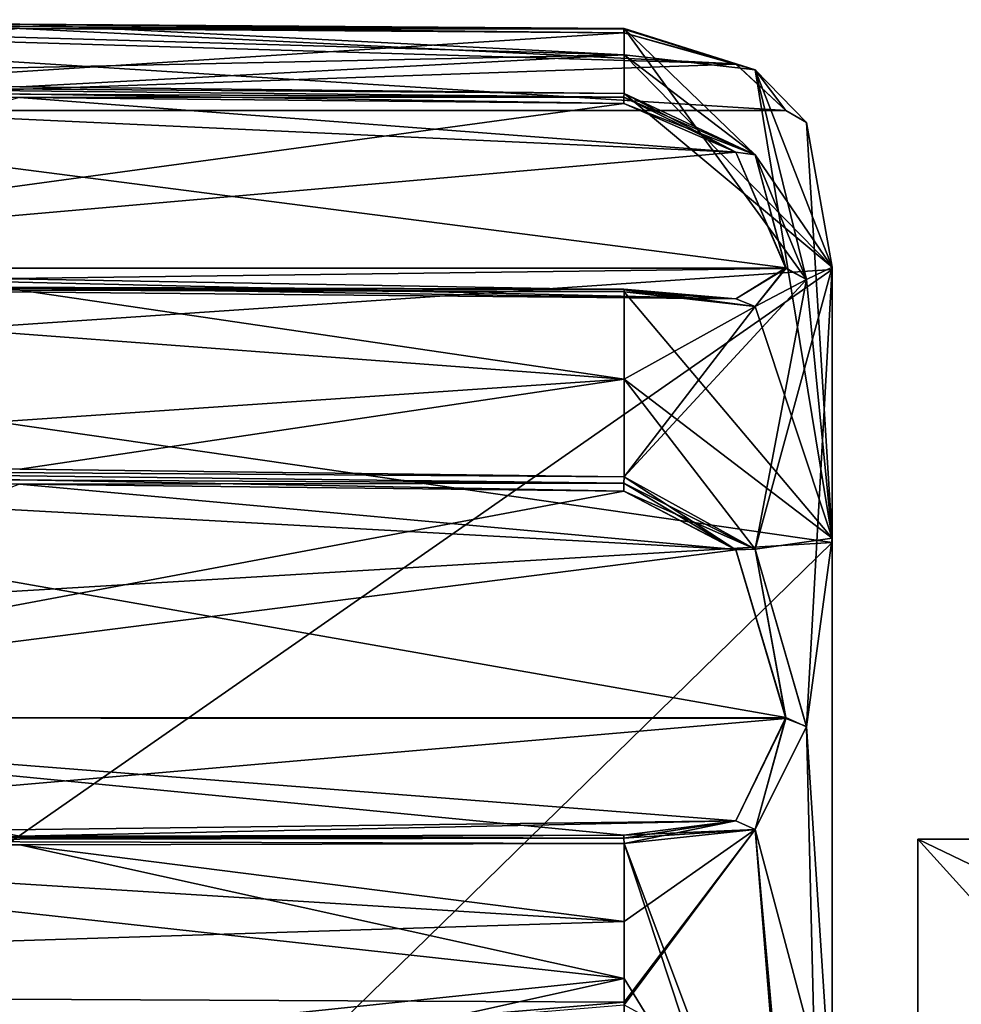
# Model space of a CAD drawing. Units: millimetres. Extents: x -29 to 58.5, y -14.2 to 14.2.
# Drawn here: x 47.5 to 51.6, y 5.1 to 9.3 of the extents above; entities that cross this region are included whole.
import ezdxf

# ---------------------------------------------------------------- set-up
doc = ezdxf.new("R2010")
doc.units = ezdxf.units.MM
doc.header["$LTSCALE"] = 65.185185
for name, color, linetype in [('1338', 7, 'CONTINUOUS'), ('1339', 7, 'CONTINUOUS'), ('1350', 7, 'CONTINUOUS'), ('2', 7, 'CONTINUOUS'), ('23', 7, 'CONTINUOUS'), ('3', 7, 'CONTINUOUS'), ('4', 7, 'CONTINUOUS'), ('5', 7, 'CONTINUOUS'), ('623', 7, 'CONTINUOUS'), ('624', 7, 'CONTINUOUS'), ('628', 7, 'CONTINUOUS'), ('629', 7, 'CONTINUOUS'), ('632', 7, 'CONTINUOUS'), ('633', 7, 'CONTINUOUS'), ('637', 7, 'CONTINUOUS'), ('638', 7, 'CONTINUOUS'), ('641', 7, 'CONTINUOUS'), ('642', 7, 'CONTINUOUS'), ('646', 7, 'CONTINUOUS'), ('647', 7, 'CONTINUOUS'), ('650', 7, 'CONTINUOUS'), ('651', 7, 'CONTINUOUS'), ('655', 7, 'CONTINUOUS'), ('656', 7, 'CONTINUOUS'), ('659', 7, 'CONTINUOUS'), ('660', 7, 'CONTINUOUS'), ('664', 7, 'CONTINUOUS'), ('665', 7, 'CONTINUOUS')]:
    doc.layers.add(name, color=color, linetype=linetype)

msp = doc.modelspace()

# ---------------------------------------------------------------- linework, layer by layer
at = {"layer": '1338', "linetype": 'Continuous'}
for points in [[(51.3931, 4.5499, -0.0319), (51.3931, 4.55, -0.0159), (51.3931, 5.7735), (51.3931, 4.5499, -0.0319)], [(51.3931, 2.8868, -5), (51.3931, 4.5499, -0.0319), (51.3931, 5.7735), (51.3931, 2.8868, -5)], [(51.3931, 4.55, -0.0159), (51.3931, 4.55), (51.3931, 5.7735), (51.3931, 4.55, -0.0159)], [(51.3931, 5.7735), (51.3931, 4.55), (51.3931, 2.8868, 5), (51.3931, 5.7735)]]:
    msp.add_3dface(points, dxfattribs=at)
at = {"layer": '1339', "linetype": 'Continuous'}
for points in [[(51.3931, 2.8868, -5), (51.3931, 5.7735), (54.0063, 2.8868, -5), (51.3931, 2.8868, -5)], [(51.3931, 5.7735), (54.0063, 5.7735), (54.3931, 4.3301, -2.5), (51.3931, 5.7735)], [(54.0063, 2.8868, -5), (51.3931, 5.7735), (54.3931, 4.3301, -2.5), (54.0063, 2.8868, -5)]]:
    msp.add_3dface(points, dxfattribs=at)
at = {"layer": '1350', "linetype": 'Continuous'}
for points in [[(51.3931, 5.7735), (51.3931, 2.8868, 5), (54.0063, 5.7735), (51.3931, 5.7735)], [(54.0063, 5.7735), (51.3931, 2.8868, 5), (54.3931, 4.3301, 2.5), (54.0063, 5.7735)]]:
    msp.add_3dface(points, dxfattribs=at)
at = {"layer": '2', "linetype": 'Continuous'}
for points in [[(50.1329, 9.1382, -1.8177), (44.9509, 9.0287, -2.4776), (44.9509, 9.289, -1.166), (50.1329, 9.1382, -1.8177)], [(47.5413, 9.2701, -1.1394), (50.1329, 9.1382, -1.8177), (44.9509, 9.289, -1.166), (47.5413, 9.2701, -1.1394)], [(47.5413, 9.2701, 1.1394), (44.9509, 9.289, 1.166), (50.1329, 9.1382, 1.8177), (47.5413, 9.2701, 1.1394)], [(50.1329, 9.1382, 1.8177), (44.9509, 9.289, 1.166), (44.9509, 9.0287, 2.4776), (50.1329, 9.1382, 1.8177)], [(50.1329, 9.2511, -1.1127), (50.1329, 9.1382, -1.8177), (47.5413, 9.2701, -1.1394), (50.1329, 9.2511, -1.1127)], [(50.1329, 9.2511, 1.1127), (47.5413, 9.2701, 1.1394), (50.1329, 9.1382, 1.8177), (50.1329, 9.2511, 1.1127)], [(47.5413, 9.0005, -2.4949), (44.9509, 9.0287, -2.4776), (50.1329, 9.1382, -1.8177), (47.5413, 9.0005, -2.4949)], [(47.5413, 9.0005, 2.4949), (50.1329, 9.1382, 1.8177), (44.9509, 9.0287, 2.4776), (47.5413, 9.0005, 2.4949)], [(50.1329, 8.9722, -2.5121), (47.5413, 9.0005, -2.4949), (50.1329, 9.1382, -1.8177), (50.1329, 8.9722, -2.5121)], [(50.1329, 8.9722, 2.5121), (50.1329, 9.1382, 1.8177), (47.5413, 9.0005, 2.4949), (50.1329, 8.9722, 2.5121)], [(50.1329, 7.747, -5.1764), (44.9509, 7.3933, -5.7441), (44.9509, 8.1357, -4.632), (50.1329, 7.747, -5.1764)], [(47.5413, 8.1284, -4.6002), (50.1329, 7.747, -5.1764), (44.9509, 8.1357, -4.632), (47.5413, 8.1284, -4.6002)], [(47.5413, 8.1284, 4.6002), (44.9509, 8.1357, 4.632), (50.1329, 7.747, 5.1764), (47.5413, 8.1284, 4.6002)], [(50.1329, 7.747, 5.1764), (44.9509, 8.1357, 4.632), (44.9509, 7.3933, 5.7441), (50.1329, 7.747, 5.1764)], [(50.1329, 8.1212, -4.5683), (50.1329, 7.747, -5.1764), (47.5413, 8.1284, -4.6002), (50.1329, 8.1212, -4.5683)], [(50.1329, 8.1212, 4.5683), (47.5413, 8.1284, 4.6002), (50.1329, 7.747, 5.1764), (50.1329, 8.1212, 4.5683)], [(47.5413, 7.3606, -5.7493), (44.9509, 7.3933, -5.7441), (50.1329, 7.747, -5.1764), (47.5413, 7.3606, -5.7493)], [(47.5413, 7.3606, 5.7493), (50.1329, 7.747, 5.1764), (44.9509, 7.3933, 5.7441), (47.5413, 7.3606, 5.7493)], [(50.1329, 7.3279, -5.7544), (47.5413, 7.3606, -5.7493), (50.1329, 7.747, -5.1764), (50.1329, 7.3279, -5.7544)], [(50.1329, 7.3279, 5.7544), (50.1329, 7.747, 5.1764), (47.5413, 7.3606, 5.7493), (50.1329, 7.3279, 5.7544)], [(47.5413, 5.7493, -7.3606), (50.1329, 5.1764, -7.747), (44.9509, 5.7441, -7.3933), (47.5413, 5.7493, -7.3606)], [(47.5413, 5.7493, 7.3606), (44.9509, 5.7441, 7.3933), (50.1329, 5.4199, 7.5786), (47.5413, 5.7493, 7.3606)], [(50.1329, 5.7544, -7.3279), (50.1329, 5.1764, -7.747), (47.5413, 5.7493, -7.3606), (50.1329, 5.7544, -7.3279)], [(50.1329, 5.7544, 7.3279), (47.5413, 5.7493, 7.3606), (50.1329, 5.4199, 7.5786), (50.1329, 5.7544, 7.3279)], [(50.1329, 5.4199, 7.5786), (44.9509, 5.7441, 7.3933), (40.65, 5.1196, 7.8835), (50.1329, 5.4199, 7.5786)], [(50.1329, 5.1764, -7.747), (44.9509, 4.632, -8.1357), (44.9509, 5.7441, -7.3933), (50.1329, 5.1764, -7.747)], [(50.1329, 5.0745, 7.8141), (50.1329, 5.4199, 7.5786), (40.65, 5.1196, 7.8835), (50.1329, 5.0745, 7.8141)], [(47.5413, 4.6002, -8.1284), (44.9509, 4.632, -8.1357), (50.1329, 5.1764, -7.747), (47.5413, 4.6002, -8.1284)], [(50.1329, 4.5683, -8.1212), (47.5413, 4.6002, -8.1284), (50.1329, 5.1764, -7.747), (50.1329, 4.5683, -8.1212)]]:
    msp.add_3dface(points, dxfattribs=at)
at = {"layer": '23', "linetype": 'Continuous'}
for points in [[(51.025, 7.0456, -4.5734), (51.025, 8.2176, 1.74), (45.5151, 7.842, 1.6548), (51.025, 7.0456, -4.5734)], [(51.025, 8.2176, 1.74), (51.025, 4.575, 7.0448), (45.5151, 4.3783, 6.7131), (51.025, 8.2176, 1.74)], [(51.025, 8.2176, 1.74), (45.5151, 4.3783, 6.7131), (45.5151, 7.842, 1.6548), (51.025, 8.2176, 1.74)], [(51.025, 7.0456, -4.5734), (45.5151, 7.842, 1.6548), (45.5151, 6.7174, -4.3717), (51.025, 7.0456, -4.5734)], [(51.025, 1.7343, -8.2187), (51.025, 7.0456, -4.5734), (45.5151, 1.6625, -7.8404), (51.025, 1.7343, -8.2187)], [(51.025, 7.0456, -4.5734), (45.5151, 6.7174, -4.3717), (45.5151, 1.6625, -7.8404), (51.025, 7.0456, -4.5734)]]:
    msp.add_3dface(points, dxfattribs=at)
at = {"layer": '3', "linetype": 'Continuous'}
for points in [[(50.1329, 5.0745, 7.8141), (40.65, 5.1196, 7.8835), (44.9509, 4.632, 8.1357), (50.1329, 5.0745, 7.8141)], [(50.1329, 5.0622, 7.8221), (50.1329, 5.0745, 7.8141), (44.9509, 4.632, 8.1357), (50.1329, 5.0622, 7.8221)]]:
    msp.add_3dface(points, dxfattribs=at)
at = {"layer": '4', "linetype": 'Continuous'}
for points in [[(50.1329, 9.1382, -1.8177), (50.1329, 9.2511, -1.1127), (50.6949, 8.7086, -2.6874), (50.1329, 9.1382, -1.8177)], [(50.1329, 9.2511, -1.1127), (50.6948, 9.0742, -0.85), (50.9153, 8.1738, -3.3871), (50.1329, 9.2511, -1.1127)], [(50.6949, 8.7086, -2.6874), (50.1329, 9.2511, -1.1127), (50.9153, 8.1738, -3.3871), (50.6949, 8.7086, -2.6874)], [(50.1329, 9.2511, 1.1127), (50.1329, 9.1382, 1.8177), (50.6949, 9.0741, 0.8498), (50.1329, 9.2511, 1.1127)], [(50.1329, 8.9722, -2.5121), (50.1329, 9.1382, -1.8177), (50.6949, 8.7086, -2.6874), (50.1329, 8.9722, -2.5121)], [(50.1329, 9.1382, 1.8177), (50.1329, 8.9722, 2.5121), (51.025, 8.2277, 1.7751), (50.1329, 9.1382, 1.8177)], [(50.1329, 9.1382, 1.8177), (51.025, 8.2277, 1.7751), (50.6949, 9.0741, 0.8498), (50.1329, 9.1382, 1.8177)], [(50.9153, 8.8478, -0.0013), (51.025, 7.0654, -4.5746), (50.6948, 9.0742, -0.85), (50.9153, 8.8478, -0.0013)], [(50.6948, 9.0742, -0.85), (51.025, 7.0654, -4.5746), (50.9153, 8.1738, -3.3871), (50.6948, 9.0742, -0.85)], [(50.6949, 9.0741, 0.8498), (51.025, 8.2277, 1.7751), (50.9153, 8.8478, -0.0013), (50.6949, 9.0741, 0.8498)], [(51.025, 8.2277, 1.7751), (50.1329, 8.9722, 2.5121), (50.6948, 8.7088, 2.6872), (51.025, 8.2277, 1.7751)], [(51.025, 8.2277, 1.7751), (51.025, 7.0654, -4.5746), (50.9153, 8.8478, -0.0013), (51.025, 8.2277, 1.7751)], [(50.9153, 8.1748, 3.3847), (51.025, 8.2277, 1.7751), (50.6948, 8.7088, 2.6872), (50.9153, 8.1748, 3.3847)], [(50.9153, 6.2573, 6.2555), (51.025, 8.2277, 1.7751), (50.6948, 7.0175, 5.8154), (50.9153, 6.2573, 6.2555)], [(50.6948, 7.0175, 5.8154), (51.025, 8.2277, 1.7751), (50.9153, 8.1748, 3.3847), (50.6948, 7.0175, 5.8154)], [(51.025, 4.5732, 7.0666), (51.025, 8.2277, 1.7751), (50.9153, 6.2573, 6.2555), (51.025, 4.5732, 7.0666)], [(50.1329, 7.3279, 5.7544), (50.6948, 7.0175, 5.8154), (50.9153, 8.1748, 3.3847), (50.1329, 7.3279, 5.7544)], [(50.6949, 8.0582, 4.2577), (50.1329, 7.3279, 5.7544), (50.9153, 8.1748, 3.3847), (50.6949, 8.0582, 4.2577)], [(50.9153, 8.1738, -3.3871), (51.025, 7.0654, -4.5746), (50.6948, 8.0582, -4.2579), (50.9153, 8.1738, -3.3871)], [(50.1329, 7.747, -5.1764), (50.1329, 8.1212, -4.5683), (51.025, 7.0654, -4.5746), (50.1329, 7.747, -5.1764)], [(51.025, 7.0654, -4.5746), (50.1329, 8.1212, -4.5683), (50.6948, 8.0582, -4.2579), (51.025, 7.0654, -4.5746)], [(50.1329, 8.1212, 4.5683), (50.1329, 7.747, 5.1764), (50.6949, 8.0582, 4.2577), (50.1329, 8.1212, 4.5683)], [(50.1329, 7.747, 5.1764), (50.1329, 7.3279, 5.7544), (50.6949, 8.0582, 4.2577), (50.1329, 7.747, 5.1764)], [(50.1329, 7.3279, -5.7544), (50.1329, 7.747, -5.1764), (50.6949, 7.0173, -5.8154), (50.1329, 7.3279, -5.7544)], [(50.1329, 7.747, -5.1764), (51.025, 7.0654, -4.5746), (50.6949, 7.0173, -5.8154), (50.1329, 7.747, -5.1764)], [(50.6949, 7.0173, -5.8154), (51.025, 7.0654, -4.5746), (50.9153, 6.2555, -6.2573), (50.6949, 7.0173, -5.8154)], [(51.025, 7.0654, -4.5746), (51.025, 1.7694, -8.229), (50.9153, 6.2555, -6.2573), (51.025, 7.0654, -4.5746)], [(50.9153, 6.2555, -6.2573), (51.025, 1.7694, -8.229), (50.6948, 5.8154, -7.0175), (50.9153, 6.2555, -6.2573)], [(50.6949, 5.8154, 7.0173), (51.025, 4.5732, 7.0666), (50.9153, 6.2573, 6.2555), (50.6949, 5.8154, 7.0173)], [(50.1329, 5.7544, -7.3279), (50.6948, 5.8154, -7.0175), (50.9153, 3.3847, -8.1748), (50.1329, 5.7544, -7.3279)], [(50.1329, 5.7544, 7.3279), (50.1329, 5.4199, 7.5786), (50.6949, 5.8154, 7.0173), (50.1329, 5.7544, 7.3279)], [(50.1329, 5.4199, 7.5786), (50.1329, 5.0745, 7.8141), (50.6949, 5.8154, 7.0173), (50.1329, 5.4199, 7.5786)], [(50.1329, 5.0745, 7.8141), (50.1329, 5.0622, 7.8221), (50.6949, 5.8154, 7.0173), (50.1329, 5.0745, 7.8141)], [(50.1329, 5.0622, 7.8221), (51.025, 4.5732, 7.0666), (50.6949, 5.8154, 7.0173), (50.1329, 5.0622, 7.8221)], [(50.6948, 5.8154, -7.0175), (51.025, 1.7694, -8.229), (50.9153, 3.3847, -8.1748), (50.6948, 5.8154, -7.0175)], [(50.1329, 5.1764, -7.747), (50.1329, 5.7544, -7.3279), (50.6949, 4.2577, -8.0582), (50.1329, 5.1764, -7.747)], [(50.6949, 4.2577, -8.0582), (50.1329, 5.7544, -7.3279), (50.9153, 3.3847, -8.1748), (50.6949, 4.2577, -8.0582)], [(50.1329, 4.5683, -8.1212), (50.1329, 5.1764, -7.747), (50.6949, 4.2577, -8.0582), (50.1329, 4.5683, -8.1212)]]:
    msp.add_3dface(points, dxfattribs=at)
at = {"layer": '5', "linetype": 'Continuous'}
for points in [[(51.025, 7.0654, -4.5746), (51.025, 8.2277, 1.7751), (51.025, 7.0456, -4.5734), (51.025, 7.0654, -4.5746)], [(51.025, 8.2277, 1.7751), (51.025, 4.5732, 7.0666), (51.025, 4.575, 7.0448), (51.025, 8.2277, 1.7751)], [(51.025, 7.0456, -4.5734), (51.025, 8.2277, 1.7751), (51.025, 8.2176, 1.74), (51.025, 7.0456, -4.5734)], [(51.025, 8.2176, 1.74), (51.025, 8.2277, 1.7751), (51.025, 4.575, 7.0448), (51.025, 8.2176, 1.74)], [(51.025, 1.7694, -8.229), (51.025, 7.0654, -4.5746), (51.025, 7.0456, -4.5734), (51.025, 1.7694, -8.229)], [(51.025, 1.7343, -8.2187), (51.025, 1.7694, -8.229), (51.025, 7.0456, -4.5734), (51.025, 1.7343, -8.2187)]]:
    msp.add_3dface(points, dxfattribs=at)
at = {"layer": '623', "linetype": 'Continuous'}
for points in [[(50.6131, 7.0145, 5.8526), (50.1329, 7.3279, 5.7544), (50.1325, 7.3006, 5.7784), (50.6131, 7.0145, 5.8526)], [(50.6948, 7.0175, 5.8154), (50.1329, 7.3279, 5.7544), (50.6131, 7.0145, 5.8526), (50.6948, 7.0175, 5.8154)], [(50.132, 7.2659, 5.7912), (50.6131, 7.0145, 5.8526), (50.1325, 7.3006, 5.7784), (50.132, 7.2659, 5.7912)], [(50.8275, 6.2906, 6.2959), (50.6948, 7.0175, 5.8154), (50.6131, 7.0145, 5.8526), (50.8275, 6.2906, 6.2959)], [(50.9153, 6.2573, 6.2555), (50.6948, 7.0175, 5.8154), (50.8275, 6.2906, 6.2959), (50.9153, 6.2573, 6.2555)], [(50.6122, 5.8522, 7.0157), (50.6949, 5.8154, 7.0173), (50.8275, 6.2906, 6.2959), (50.6122, 5.8522, 7.0157)], [(50.6949, 5.8154, 7.0173), (50.9153, 6.2573, 6.2555), (50.8275, 6.2906, 6.2959), (50.6949, 5.8154, 7.0173)], [(50.132, 5.7912, 7.2659), (50.6949, 5.8154, 7.0173), (50.6122, 5.8522, 7.0157), (50.132, 5.7912, 7.2659)], [(50.1325, 5.7784, 7.3006), (50.6949, 5.8154, 7.0173), (50.132, 5.7912, 7.2659), (50.1325, 5.7784, 7.3006)], [(50.1329, 5.7544, 7.3279), (50.6949, 5.8154, 7.0173), (50.1325, 5.7784, 7.3006), (50.1329, 5.7544, 7.3279)]]:
    msp.add_3dface(points, dxfattribs=at)
at = {"layer": '624', "linetype": 'Continuous'}
for points in [[(50.1325, 5.7784, 7.3006), (50.132, 5.7912, 7.2659), (44.9505, 5.7698, 7.3636), (50.1325, 5.7784, 7.3006)], [(44.9505, 5.7698, 7.3636), (50.132, 5.7912, 7.2659), (47.541, 5.7863, 7.2967), (44.9505, 5.7698, 7.3636)], [(50.1329, 5.7544, 7.3279), (50.1325, 5.7784, 7.3006), (44.9505, 5.7698, 7.3636), (50.1329, 5.7544, 7.3279)], [(50.1329, 5.7544, 7.3279), (44.9505, 5.7698, 7.3636), (47.5413, 5.7493, 7.3606), (50.1329, 5.7544, 7.3279)]]:
    msp.add_3dface(points, dxfattribs=at)
at = {"layer": '628', "linetype": 'Continuous'}
for points in [[(50.1325, 7.3006, 5.7784), (44.9505, 7.3638, 5.7697), (44.95, 7.3276, 5.7819), (50.1325, 7.3006, 5.7784)], [(50.1329, 7.3279, 5.7544), (47.5413, 7.3606, 5.7493), (44.9505, 7.3638, 5.7697), (50.1329, 7.3279, 5.7544)], [(50.1325, 7.3006, 5.7784), (50.1329, 7.3279, 5.7544), (44.9505, 7.3638, 5.7697), (50.1325, 7.3006, 5.7784)], [(50.1325, 7.3006, 5.7784), (44.95, 7.3276, 5.7819), (47.541, 7.2967, 5.7863), (50.1325, 7.3006, 5.7784)], [(50.132, 7.2659, 5.7912), (50.1325, 7.3006, 5.7784), (47.541, 7.2967, 5.7863), (50.132, 7.2659, 5.7912)]]:
    msp.add_3dface(points, dxfattribs=at)
at = {"layer": '629', "linetype": 'Continuous'}
for points in [[(50.132, 7.2659, 5.7912), (47.541, 7.2967, 5.7863), (44.95, 6.2933, 6.2933), (50.132, 7.2659, 5.7912)], [(50.6131, 7.0145, 5.8526), (50.132, 7.2659, 5.7912), (44.95, 6.2933, 6.2933), (50.6131, 7.0145, 5.8526)], [(50.8275, 6.2906, 6.2959), (50.6131, 7.0145, 5.8526), (44.95, 6.2933, 6.2933), (50.8275, 6.2906, 6.2959)], [(44.95, 5.7819, 7.3276), (50.8275, 6.2906, 6.2959), (44.95, 6.2933, 6.2933), (44.95, 5.7819, 7.3276)], [(50.6122, 5.8522, 7.0157), (50.8275, 6.2906, 6.2959), (44.95, 5.7819, 7.3276), (50.6122, 5.8522, 7.0157)], [(50.6122, 5.8522, 7.0157), (44.95, 5.7819, 7.3276), (47.541, 5.7863, 7.2967), (50.6122, 5.8522, 7.0157)], [(50.132, 5.7912, 7.2659), (50.6122, 5.8522, 7.0157), (47.541, 5.7863, 7.2967), (50.132, 5.7912, 7.2659)]]:
    msp.add_3dface(points, dxfattribs=at)
at = {"layer": '632', "linetype": 'Continuous'}
for points in [[(50.132, 8.929, 2.5699), (50.6131, 8.7203, 2.7228), (50.1325, 8.9561, 2.5447), (50.132, 8.929, 2.5699)], [(50.6131, 8.7203, 2.7228), (50.1329, 8.9722, 2.5121), (50.1325, 8.9561, 2.5447), (50.6131, 8.7203, 2.7228)], [(50.6948, 8.7088, 2.6872), (50.1329, 8.9722, 2.5121), (50.6131, 8.7203, 2.7228), (50.6948, 8.7088, 2.6872)], [(50.8275, 8.2211, 3.4093), (50.6948, 8.7088, 2.6872), (50.6131, 8.7203, 2.7228), (50.8275, 8.2211, 3.4093)], [(50.9153, 8.1748, 3.3847), (50.6948, 8.7088, 2.6872), (50.8275, 8.2211, 3.4093), (50.9153, 8.1748, 3.3847)], [(50.6122, 8.0916, 4.2421), (50.6949, 8.0582, 4.2577), (50.8275, 8.2211, 3.4093), (50.6122, 8.0916, 4.2421)], [(50.6949, 8.0582, 4.2577), (50.9153, 8.1748, 3.3847), (50.8275, 8.2211, 3.4093), (50.6949, 8.0582, 4.2577)], [(50.1324, 8.1325, 4.5331), (50.6949, 8.0582, 4.2577), (50.132, 8.1303, 4.4968), (50.1324, 8.1325, 4.5331)], [(50.132, 8.1303, 4.4968), (50.6949, 8.0582, 4.2577), (50.6122, 8.0916, 4.2421), (50.132, 8.1303, 4.4968)], [(50.1329, 8.1212, 4.5683), (50.6949, 8.0582, 4.2577), (50.1324, 8.1325, 4.5331), (50.1329, 8.1212, 4.5683)]]:
    msp.add_3dface(points, dxfattribs=at)
at = {"layer": '633', "linetype": 'Continuous'}
for points in [[(50.1329, 8.1212, 4.5683), (44.9505, 8.1486, 4.5951), (47.5413, 8.1284, 4.6002), (50.1329, 8.1212, 4.5683)], [(50.1329, 8.1212, 4.5683), (50.1324, 8.1325, 4.5331), (44.9505, 8.1486, 4.5951), (50.1329, 8.1212, 4.5683)], [(50.1324, 8.1325, 4.5331), (50.132, 8.1303, 4.4968), (44.9505, 8.1486, 4.5951), (50.1324, 8.1325, 4.5331)], [(44.9505, 8.1486, 4.5951), (50.132, 8.1303, 4.4968), (47.541, 8.1382, 4.5269), (44.9505, 8.1486, 4.5951)]]:
    msp.add_3dface(points, dxfattribs=at)
at = {"layer": '637', "linetype": 'Continuous'}
for points in [[(50.1325, 8.9561, 2.5447), (44.9505, 9.0112, 2.5125), (44.95, 8.9824, 2.5377), (50.1325, 8.9561, 2.5447)], [(50.1329, 8.9722, 2.5121), (47.5413, 9.0005, 2.4949), (44.9505, 9.0112, 2.5125), (50.1329, 8.9722, 2.5121)], [(50.1325, 8.9561, 2.5447), (50.1329, 8.9722, 2.5121), (44.9505, 9.0112, 2.5125), (50.1325, 8.9561, 2.5447)], [(50.1325, 8.9561, 2.5447), (44.95, 8.9824, 2.5377), (47.541, 8.9556, 2.5535), (50.1325, 8.9561, 2.5447)], [(50.132, 8.929, 2.5699), (50.1325, 8.9561, 2.5447), (47.541, 8.9556, 2.5535), (50.132, 8.929, 2.5699)]]:
    msp.add_3dface(points, dxfattribs=at)
at = {"layer": '638', "linetype": 'Continuous'}
for points in [[(50.132, 8.929, 2.5699), (47.541, 8.9556, 2.5535), (44.95, 8.2225, 3.4059), (50.132, 8.929, 2.5699)], [(50.6131, 8.7203, 2.7228), (50.132, 8.929, 2.5699), (44.95, 8.2225, 3.4059), (50.6131, 8.7203, 2.7228)], [(50.8275, 8.2211, 3.4093), (50.6131, 8.7203, 2.7228), (44.95, 8.2225, 3.4059), (50.8275, 8.2211, 3.4093)], [(44.95, 8.1463, 4.5562), (50.8275, 8.2211, 3.4093), (44.95, 8.2225, 3.4059), (44.95, 8.1463, 4.5562)], [(50.6122, 8.0916, 4.2421), (50.8275, 8.2211, 3.4093), (44.95, 8.1463, 4.5562), (50.6122, 8.0916, 4.2421)], [(50.6122, 8.0916, 4.2421), (44.95, 8.1463, 4.5562), (47.541, 8.1382, 4.5269), (50.6122, 8.0916, 4.2421)], [(50.132, 8.1303, 4.4968), (50.6122, 8.0916, 4.2421), (47.541, 8.1382, 4.5269), (50.132, 8.1303, 4.4968)]]:
    msp.add_3dface(points, dxfattribs=at)
at = {"layer": '641', "linetype": 'Continuous'}
for points in [[(50.6131, 9.0984, -0.8216), (50.1329, 9.2511, -1.1127), (50.1324, 9.2481, -1.0759), (50.6131, 9.0984, -0.8216)], [(50.1329, 9.2511, 1.1127), (50.6949, 9.0741, 0.8498), (50.1324, 9.2481, 1.0759), (50.1329, 9.2511, 1.1127)], [(50.6948, 9.0742, -0.85), (50.1329, 9.2511, -1.1127), (50.6131, 9.0984, -0.8216), (50.6948, 9.0742, -0.85)], [(50.1324, 9.2481, 1.0759), (50.6949, 9.0741, 0.8498), (50.132, 9.2323, 1.0432), (50.1324, 9.2481, 1.0759)], [(50.132, 9.2323, -1.0432), (50.6131, 9.0984, -0.8216), (50.1324, 9.2481, -1.0759), (50.132, 9.2323, -1.0432)], [(50.132, 9.2323, 1.0432), (50.6949, 9.0741, 0.8498), (50.6122, 9.099, 0.8227), (50.132, 9.2323, 1.0432)], [(50.6122, 9.099, 0.8227), (50.6949, 9.0741, 0.8498), (50.8275, 8.9, 0.0037), (50.6122, 9.099, 0.8227)], [(50.8275, 8.9, 0.0037), (50.6948, 9.0742, -0.85), (50.6131, 9.0984, -0.8216), (50.8275, 8.9, 0.0037)], [(50.9153, 8.8478, -0.0013), (50.6948, 9.0742, -0.85), (50.8275, 8.9, 0.0037), (50.9153, 8.8478, -0.0013)], [(50.6949, 9.0741, 0.8498), (50.9153, 8.8478, -0.0013), (50.8275, 8.9, 0.0037), (50.6949, 9.0741, 0.8498)]]:
    msp.add_3dface(points, dxfattribs=at)
at = {"layer": '642', "linetype": 'Continuous'}
for points in [[(50.1329, 9.2511, 1.1127), (44.9505, 9.2868, 1.1272), (47.5413, 9.2701, 1.1394), (50.1329, 9.2511, 1.1127)], [(50.1329, 9.2511, 1.1127), (50.1324, 9.2481, 1.0759), (44.9505, 9.2868, 1.1272), (50.1329, 9.2511, 1.1127)], [(50.1324, 9.2481, 1.0759), (50.132, 9.2323, 1.0432), (44.9505, 9.2868, 1.1272), (50.1324, 9.2481, 1.0759)], [(44.9505, 9.2868, 1.1272), (50.132, 9.2323, 1.0432), (47.541, 9.2511, 1.068), (44.9505, 9.2868, 1.1272)]]:
    msp.add_3dface(points, dxfattribs=at)
at = {"layer": '646', "linetype": 'Continuous'}
for points in [[(50.1324, 9.2481, -1.0759), (44.9505, 9.2867, -1.127), (44.95, 9.2703, -1.0926), (50.1324, 9.2481, -1.0759)], [(50.1324, 9.2481, -1.0759), (44.95, 9.2703, -1.0926), (47.541, 9.2511, -1.068), (50.1324, 9.2481, -1.0759)], [(50.1329, 9.2511, -1.1127), (47.5413, 9.2701, -1.1394), (44.9505, 9.2867, -1.127), (50.1329, 9.2511, -1.1127)], [(50.1324, 9.2481, -1.0759), (50.1329, 9.2511, -1.1127), (44.9505, 9.2867, -1.127), (50.1324, 9.2481, -1.0759)], [(50.132, 9.2323, -1.0432), (50.1324, 9.2481, -1.0759), (47.541, 9.2511, -1.068), (50.132, 9.2323, -1.0432)]]:
    msp.add_3dface(points, dxfattribs=at)
at = {"layer": '647', "linetype": 'Continuous'}
for points in [[(50.6122, 9.099, 0.8227), (50.8275, 8.9, 0.0037), (44.95, 9.2698, 1.092), (50.6122, 9.099, 0.8227)], [(50.6122, 9.099, 0.8227), (44.95, 9.2698, 1.092), (47.541, 9.2511, 1.068), (50.6122, 9.099, 0.8227)], [(44.95, 9.2698, 1.092), (50.8275, 8.9, 0.0037), (44.95, 8.9), (44.95, 9.2698, 1.092)], [(50.132, 9.2323, -1.0432), (47.541, 9.2511, -1.068), (44.95, 8.9), (50.132, 9.2323, -1.0432)], [(50.132, 9.2323, 1.0432), (50.6122, 9.099, 0.8227), (47.541, 9.2511, 1.068), (50.132, 9.2323, 1.0432)], [(50.6131, 9.0984, -0.8216), (50.132, 9.2323, -1.0432), (44.95, 8.9), (50.6131, 9.0984, -0.8216)], [(50.8275, 8.9, 0.0037), (50.6131, 9.0984, -0.8216), (44.95, 8.9), (50.8275, 8.9, 0.0037)]]:
    msp.add_3dface(points, dxfattribs=at)
at = {"layer": '650', "linetype": 'Continuous'}
for points in [[(50.1325, 8.9561, -2.5447), (50.6949, 8.7086, -2.6874), (50.132, 8.929, -2.5699), (50.1325, 8.9561, -2.5447)], [(50.1329, 8.9722, -2.5121), (50.6949, 8.7086, -2.6874), (50.1325, 8.9561, -2.5447), (50.1329, 8.9722, -2.5121)], [(50.132, 8.929, -2.5699), (50.6949, 8.7086, -2.6874), (50.6122, 8.7212, -2.722), (50.132, 8.929, -2.5699)], [(50.6122, 8.7212, -2.722), (50.6949, 8.7086, -2.6874), (50.8275, 8.224, -3.4024), (50.6122, 8.7212, -2.722)], [(50.6949, 8.7086, -2.6874), (50.9153, 8.1738, -3.3871), (50.8275, 8.224, -3.4024), (50.6949, 8.7086, -2.6874)], [(50.8275, 8.224, -3.4024), (50.6948, 8.0582, -4.2579), (50.6131, 8.0915, -4.2409), (50.8275, 8.224, -3.4024)], [(50.9153, 8.1738, -3.3871), (50.6948, 8.0582, -4.2579), (50.8275, 8.224, -3.4024), (50.9153, 8.1738, -3.3871)], [(50.132, 8.1303, -4.4968), (50.6131, 8.0915, -4.2409), (50.1324, 8.1325, -4.5332), (50.132, 8.1303, -4.4968)], [(50.6131, 8.0915, -4.2409), (50.1329, 8.1212, -4.5683), (50.1324, 8.1325, -4.5332), (50.6131, 8.0915, -4.2409)], [(50.6948, 8.0582, -4.2579), (50.1329, 8.1212, -4.5683), (50.6131, 8.0915, -4.2409), (50.6948, 8.0582, -4.2579)]]:
    msp.add_3dface(points, dxfattribs=at)
at = {"layer": '651', "linetype": 'Continuous'}
for points in [[(50.1329, 8.9722, -2.5121), (44.9505, 9.0111, -2.5127), (47.5413, 9.0005, -2.4949), (50.1329, 8.9722, -2.5121)], [(50.1329, 8.9722, -2.5121), (50.1325, 8.9561, -2.5447), (44.9505, 9.0111, -2.5127), (50.1329, 8.9722, -2.5121)], [(50.1325, 8.9561, -2.5447), (50.132, 8.929, -2.5699), (44.9505, 9.0111, -2.5127), (50.1325, 8.9561, -2.5447)], [(44.9505, 9.0111, -2.5127), (50.132, 8.929, -2.5699), (47.541, 8.9556, -2.5535), (44.9505, 9.0111, -2.5127)]]:
    msp.add_3dface(points, dxfattribs=at)
at = {"layer": '655', "linetype": 'Continuous'}
for points in [[(50.1324, 8.1325, -4.5332), (44.9505, 8.1486, -4.5951), (44.95, 8.1465, -4.557), (50.1324, 8.1325, -4.5332)], [(50.1324, 8.1325, -4.5332), (44.95, 8.1465, -4.557), (47.541, 8.1382, -4.5269), (50.1324, 8.1325, -4.5332)], [(50.1329, 8.1212, -4.5683), (47.5413, 8.1284, -4.6002), (44.9505, 8.1486, -4.5951), (50.1329, 8.1212, -4.5683)], [(50.1324, 8.1325, -4.5332), (50.1329, 8.1212, -4.5683), (44.9505, 8.1486, -4.5951), (50.1324, 8.1325, -4.5332)], [(50.132, 8.1303, -4.4968), (50.1324, 8.1325, -4.5332), (47.541, 8.1382, -4.5269), (50.132, 8.1303, -4.4968)]]:
    msp.add_3dface(points, dxfattribs=at)
at = {"layer": '656', "linetype": 'Continuous'}
for points in [[(50.6122, 8.7212, -2.722), (50.8275, 8.224, -3.4024), (44.95, 8.9824, -2.5377), (50.6122, 8.7212, -2.722)], [(50.6122, 8.7212, -2.722), (44.95, 8.9824, -2.5377), (47.541, 8.9556, -2.5535), (50.6122, 8.7212, -2.722)], [(44.95, 8.9824, -2.5377), (50.8275, 8.224, -3.4024), (44.95, 8.2225, -3.4059), (44.95, 8.9824, -2.5377)], [(50.132, 8.929, -2.5699), (50.6122, 8.7212, -2.722), (47.541, 8.9556, -2.5535), (50.132, 8.929, -2.5699)], [(50.8275, 8.224, -3.4024), (50.6131, 8.0915, -4.2409), (44.95, 8.2225, -3.4059), (50.8275, 8.224, -3.4024)], [(50.6131, 8.0915, -4.2409), (50.132, 8.1303, -4.4968), (44.95, 8.2225, -3.4059), (50.6131, 8.0915, -4.2409)], [(50.132, 8.1303, -4.4968), (47.541, 8.1382, -4.5269), (44.95, 8.2225, -3.4059), (50.132, 8.1303, -4.4968)]]:
    msp.add_3dface(points, dxfattribs=at)
at = {"layer": '659', "linetype": 'Continuous'}
for points in [[(50.1329, 7.3279, -5.7544), (50.6949, 7.0173, -5.8154), (50.1325, 7.3006, -5.7784), (50.1329, 7.3279, -5.7544)], [(50.1325, 7.3006, -5.7784), (50.6949, 7.0173, -5.8154), (50.132, 7.2659, -5.7912), (50.1325, 7.3006, -5.7784)], [(50.132, 7.2659, -5.7912), (50.6949, 7.0173, -5.8154), (50.6122, 7.0157, -5.8522), (50.132, 7.2659, -5.7912)], [(50.6122, 7.0157, -5.8522), (50.6949, 7.0173, -5.8154), (50.8275, 6.2959, -6.2906), (50.6122, 7.0157, -5.8522)], [(50.6949, 7.0173, -5.8154), (50.9153, 6.2555, -6.2573), (50.8275, 6.2959, -6.2906), (50.6949, 7.0173, -5.8154)], [(50.8275, 6.2959, -6.2906), (50.6948, 5.8154, -7.0175), (50.6131, 5.8526, -7.0145), (50.8275, 6.2959, -6.2906)], [(50.9153, 6.2555, -6.2573), (50.6948, 5.8154, -7.0175), (50.8275, 6.2959, -6.2906), (50.9153, 6.2555, -6.2573)], [(50.132, 5.7912, -7.2659), (50.6131, 5.8526, -7.0145), (50.1325, 5.7784, -7.3006), (50.132, 5.7912, -7.2659)], [(50.6131, 5.8526, -7.0145), (50.1329, 5.7544, -7.3279), (50.1325, 5.7784, -7.3006), (50.6131, 5.8526, -7.0145)], [(50.6948, 5.8154, -7.0175), (50.1329, 5.7544, -7.3279), (50.6131, 5.8526, -7.0145), (50.6948, 5.8154, -7.0175)]]:
    msp.add_3dface(points, dxfattribs=at)
at = {"layer": '660', "linetype": 'Continuous'}
for points in [[(50.1329, 7.3279, -5.7544), (44.9505, 7.3636, -5.7698), (47.5413, 7.3606, -5.7493), (50.1329, 7.3279, -5.7544)], [(50.1329, 7.3279, -5.7544), (50.1325, 7.3006, -5.7784), (44.9505, 7.3636, -5.7698), (50.1329, 7.3279, -5.7544)], [(50.1325, 7.3006, -5.7784), (50.132, 7.2659, -5.7912), (44.9505, 7.3636, -5.7698), (50.1325, 7.3006, -5.7784)], [(44.9505, 7.3636, -5.7698), (50.132, 7.2659, -5.7912), (47.541, 7.2967, -5.7863), (44.9505, 7.3636, -5.7698)]]:
    msp.add_3dface(points, dxfattribs=at)
at = {"layer": '664', "linetype": 'Continuous'}
for points in [[(50.132, 5.7912, -7.2659), (50.1325, 5.7784, -7.3006), (47.541, 5.7863, -7.2967), (50.132, 5.7912, -7.2659)], [(50.1325, 5.7784, -7.3006), (44.95, 5.7819, -7.3276), (47.541, 5.7863, -7.2967), (50.1325, 5.7784, -7.3006)], [(50.1325, 5.7784, -7.3006), (44.9505, 5.7697, -7.3638), (44.95, 5.7819, -7.3276), (50.1325, 5.7784, -7.3006)], [(50.1325, 5.7784, -7.3006), (50.1329, 5.7544, -7.3279), (44.9505, 5.7697, -7.3638), (50.1325, 5.7784, -7.3006)], [(50.1329, 5.7544, -7.3279), (47.5413, 5.7493, -7.3606), (44.9505, 5.7697, -7.3638), (50.1329, 5.7544, -7.3279)]]:
    msp.add_3dface(points, dxfattribs=at)
at = {"layer": '665', "linetype": 'Continuous'}
for points in [[(50.6122, 7.0157, -5.8522), (50.8275, 6.2959, -6.2906), (44.95, 7.3276, -5.7819), (50.6122, 7.0157, -5.8522)], [(50.6122, 7.0157, -5.8522), (44.95, 7.3276, -5.7819), (47.541, 7.2967, -5.7863), (50.6122, 7.0157, -5.8522)], [(44.95, 7.3276, -5.7819), (50.8275, 6.2959, -6.2906), (44.95, 6.2933, -6.2933), (44.95, 7.3276, -5.7819)], [(50.132, 7.2659, -5.7912), (50.6122, 7.0157, -5.8522), (47.541, 7.2967, -5.7863), (50.132, 7.2659, -5.7912)], [(50.8275, 6.2959, -6.2906), (50.6131, 5.8526, -7.0145), (44.95, 6.2933, -6.2933), (50.8275, 6.2959, -6.2906)], [(50.6131, 5.8526, -7.0145), (50.132, 5.7912, -7.2659), (44.95, 6.2933, -6.2933), (50.6131, 5.8526, -7.0145)], [(50.132, 5.7912, -7.2659), (47.541, 5.7863, -7.2967), (44.95, 6.2933, -6.2933), (50.132, 5.7912, -7.2659)]]:
    msp.add_3dface(points, dxfattribs=at)

doc.saveas('drawing.dxf')
